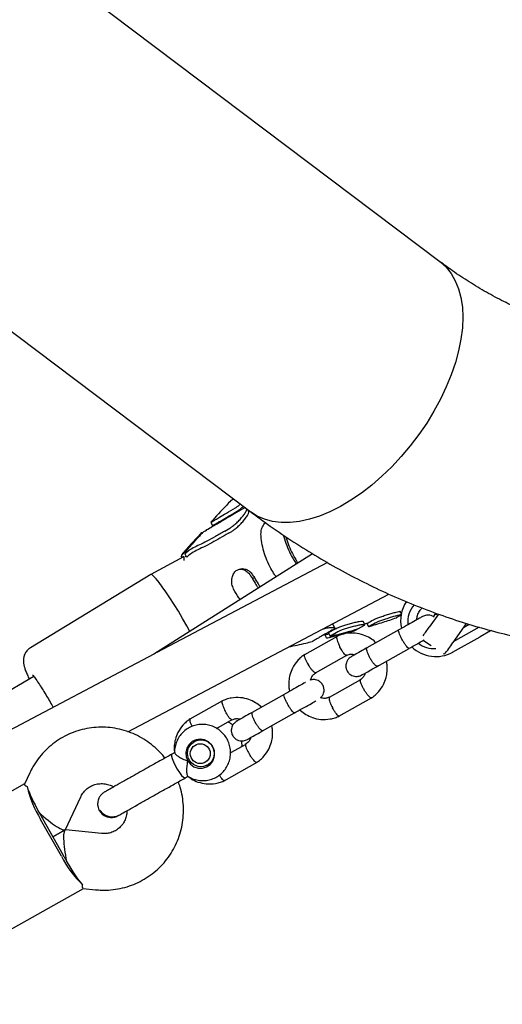
# Model space of a CAD drawing. Units: millimetres. Extents: x 14650 to 27044, y 32394 to 41082.
# Drawn here: x 20392 to 20529, y 35369 to 35648 of the extents above; entities that cross this region are included whole.
import ezdxf

# ---------------------------------------------------------------- set-up
doc = ezdxf.new("R2010")
doc.units = ezdxf.units.MM
doc.header["$LTSCALE"] = 200

msp = doc.modelspace()

# ---------------------------------------------------------------- linework, layer by layer
at = {"color": 7, "linetype": 'Continuous', "lineweight": 25}
for p, q in [((20510.85, 35579.81), (20245.49, 35779.81)), ((20314.8, 35616.25), (20457.35, 35508.82)), ((20456.68, 35509.09), (20456.44, 35509.5)), ((20445.87, 35505.91), (20446.4, 35505)), ((20446.46, 35504.97), (20446.09, 35504.56)), ((20449.89, 35503.47), (20451.29, 35504.28)), ((20450.91, 35502.84), (20451.83, 35503.36)), ((20443.07, 35502.77), (20443.08, 35502.78)), ((20443.19, 35502.56), (20443.07, 35502.77)), ((20438.12, 35496.12), (20428.88, 35491.11)), ((20474.7, 35497.04), (20429.78, 35468.55)), ((20437.5, 35496.41), (20437.51, 35496.43)), ((20437.5, 35496.42), (20437.78, 35495.94)), ((20437.78, 35495.94), (20437.5, 35496.41)), ((20438.51, 35497.03), (20439.05, 35496.08)), ((20438.59, 35497.04), (20438.55, 35497.05)), ((20439.13, 35496.1), (20439.09, 35496.11)), ((20470.29, 35494.87), (20470.52, 35494.39)), ((20479.02, 35494.52), (20430.64, 35469)), ((20469.87, 35494.54), (20470.08, 35494.11)), ((20428.87, 35491.11), (20394.77, 35470.38)), ((20422.41, 35446.57), (20496.41, 35485.6)), ((20498.78, 35478.97), (20498.77, 35478.99)), ((20499.92, 35480.05), (20499.57, 35480.66)), ((20499.73, 35480.38), (20500.1, 35480.51)), ((20510.42, 35479.92), (20507.84, 35476.23)), ((20509.04, 35479.16), (20509.68, 35480.16)), ((20479.31, 35474.68), (20481.41, 35475.86)), ((20481.08, 35476.02), (20480.56, 35476.92)), ((20484.92, 35474.75), (20486.33, 35475.14)), ((20486.72, 35475.24), (20487.45, 35475.61)), ((20487.45, 35475.61), (20487.47, 35475.67)), ((20489.36, 35476.72), (20487.64, 35475.77)), ((20489.61, 35476.96), (20489.09, 35477.85)), ((20489.48, 35476.79), (20489.36, 35476.72)), ((20489.38, 35477.1), (20490.17, 35477.33)), ((20490.12, 35477.25), (20490.63, 35476.36)), ((20499.17, 35475.42), (20490.12, 35470.33)), ((20518.33, 35477.29), (20514.51, 35471.83)), ((20514.72, 35472.13), (20520.6, 35475.44)), ((20517.5, 35476.1), (20519.17, 35477.04)), ((20520.6, 35475.44), (20522.05, 35476.26)), ((20525.16, 35475.13), (20522.25, 35473.5)), ((20525.34, 35475.24), (20525.16, 35475.13)), ((20481.69, 35473.61), (20472.42, 35468.39)), ((20477.92, 35474.01), (20478.5, 35474.15)), ((20478.19, 35474.02), (20478.71, 35473.12)), ((20479.23, 35474.58), (20479.75, 35473.68)), ((20479.83, 35473.78), (20481.93, 35474.96)), ((20506.16, 35472.47), (20508.34, 35471.03)), ((20514.47, 35469.12), (20522.25, 35473.5)), ((20493.07, 35465.1), (20502.11, 35470.19)), ((20429.8, 35468.55), (20162.08, 35327.35)), ((20475.61, 35463.3), (20484.47, 35468.29)), ((20511.84, 35468.73), (20512.05, 35468.59)), ((20395.77, 35462.2), (20324.08, 35420.83)), ((20488.3, 35461.28), (20479.44, 35456.29)), ((20466.69, 35457.14), (20457.64, 35452.05)), ((20482.22, 35450.98), (20491.49, 35456.2)), ((20449.21, 35455.33), (20439.94, 35450.11)), ((20447.56, 35447.52), (20451.99, 35450.01)), ((20460.59, 35446.82), (20469.63, 35451.91)), ((20442.33, 35444.4), (20441.19, 35443.76)), ((20455.82, 35443), (20451.47, 35440.55)), ((20435.69, 35440.69), (20434.84, 35440.21)), ((20444.96, 35437.06), (20446.1, 35437.7)), ((20449.74, 35432.7), (20459.01, 35437.91)), ((20394.57, 35434.9), (20393.09, 35431.75)), ((20438.63, 35433.47), (20439.5, 35433.96)), ((20393.11, 35431.8), (20368.48, 35417.94)), ((20404.73, 35418.89), (20409.05, 35428.11)), ((20416.15, 35429.64), (20415.97, 35429.58)), ((20403.54, 35411.27), (20397.65, 35421.73)), ((20398.16, 35422.02), (20404.05, 35411.56)), ((20401.11, 35416.79), (20404.62, 35418.77)), ((20404.62, 35418.77), (20401.11, 35416.79)), ((20414.91, 35417.71), (20404.79, 35418.8)), ((20385.16, 35388.31), (20409.79, 35402.17)), ((20409.74, 35402.17), (20413.19, 35401.8))]:
    msp.add_line(p, q, dxfattribs=at)
at = {"color": 7, "linetype": 'Continuous', "lineweight": 25, "flags": 128}
for points in [[(20510.85, 35579.81), (20510.98, 35579.71), (20512.63, 35578.21), (20514.05, 35576.44), (20515.22, 35574.41), (20516.15, 35572.14), (20516.82, 35569.64), (20517.22, 35566.94), (20517.36, 35564.06), (20517.23, 35561.02), (20516.83, 35557.84), (20516.17, 35554.56), (20515.25, 35551.19), (20514.08, 35547.77), (20512.67, 35544.32), (20511.03, 35540.86), (20509.17, 35537.44), (20507.11, 35534.07), (20504.87, 35530.79), (20502.45, 35527.61), (20499.89, 35524.57), (20497.21, 35521.69), (20494.41, 35518.99), (20491.54, 35516.49), (20488.6, 35514.22), (20485.63, 35512.19), (20482.65, 35510.42), (20479.67, 35508.92), (20476.74, 35507.7), (20473.86, 35506.79), (20471.06, 35506.17), (20468.37, 35505.86), (20465.81, 35505.86), (20463.39, 35506.17), (20461.14, 35506.79), (20459.08, 35507.7), (20457.35, 35508.82)], [(20510.84, 35579.82), (20510.98, 35579.71), (20512.63, 35578.21), (20514.05, 35576.44), (20515.22, 35574.41), (20516.15, 35572.14), (20516.82, 35569.64), (20517.22, 35566.94), (20517.36, 35564.06), (20517.23, 35561.02), (20516.83, 35557.84), (20516.17, 35554.56), (20515.25, 35551.19), (20514.08, 35547.77), (20512.67, 35544.32)], [(20512.67, 35544.32), (20511.03, 35540.86), (20509.17, 35537.44), (20507.11, 35534.07), (20504.87, 35530.79), (20502.45, 35527.61), (20499.89, 35524.57), (20497.21, 35521.69), (20494.41, 35518.99), (20491.54, 35516.49), (20488.6, 35514.22), (20485.63, 35512.19), (20482.65, 35510.42), (20479.67, 35508.92), (20476.74, 35507.7), (20473.86, 35506.79), (20471.06, 35506.17), (20468.37, 35505.86), (20465.81, 35505.86), (20463.39, 35506.17), (20461.14, 35506.79), (20459.08, 35507.7), (20457.35, 35508.82)], [(20439.99, 35475.03), (20439.12, 35476.58), (20437.92, 35478.67), (20436.7, 35480.72), (20435.48, 35482.68), (20434.31, 35484.52), (20433.19, 35486.19), (20432.16, 35487.67), (20431.23, 35488.91), (20430.43, 35489.9), (20429.77, 35490.61), (20429.27, 35491.02), (20428.93, 35491.13), (20428.87, 35491.11)], [(20458.27, 35490.27), (20458.13, 35490.21), (20457.98, 35490.14), (20457.7, 35490.01)], [(20510.05, 35479.99), (20510.02, 35479.94), (20509.81, 35479.69), (20509.79, 35479.74), (20509.96, 35480.06)], [(20439.38, 35438.33), (20440.13, 35437.36), (20441.14, 35436.65), (20442.3, 35436.26), (20443.51, 35436.24), (20444.67, 35436.58), (20445.68, 35437.25), (20446.44, 35438.19), (20446.88, 35439.33), (20446.98, 35440.55), (20446.71, 35441.75), (20446.11, 35442.82), (20445.22, 35443.68), (20444.13, 35444.23), (20442.92, 35444.43), (20441.72, 35444.28), (20440.63, 35443.76), (20439.73, 35442.95), (20439.12, 35441.9), (20438.85, 35440.71), (20438.94, 35439.48), (20439.38, 35438.33)], [(20441.03, 35443.67), (20441.05, 35443.69), (20441.58, 35444.23)], [(20434.84, 35440.21), (20434.76, 35440.11), (20434.75, 35439.67), (20434.93, 35438.96), (20435.29, 35438.04), (20435.79, 35437), (20436.38, 35435.95), (20437.01, 35434.98), (20437.61, 35434.2)], [(20445.56, 35437.15), (20444.82, 35436.98), (20444.8, 35436.97)], [(20437.61, 35434.2), (20438.12, 35433.67), (20438.5, 35433.46), (20438.63, 35433.47)]]:
    msp.add_lwpolyline(points, dxfattribs=at)
at = {"color": 7, "linetype": 'Continuous', "lineweight": 25}
for centre, radius in [((20443.09, 35440.48), 3.81), ((20442.92, 35440.36), 2.82)]:
    msp.add_circle(centre, radius, dxfattribs=at)
for centre, radius, start, end in [((20509.66, 35477.99), 9.96, 146.5799, 192.1053), ((20509.17, 35477.72), 7.42, 139.0734, 186.0866), ((20446.62, 35518.5), 74.39, 323.0437, 325.3817), ((20509.7, 35477.71), 9.83, 226.0998, 299.0502), ((20509.27, 35477.56), 7.43, 232.4586, 273.4035), ((20498.25, 35481.64), 19, 316.5861, 328.8994), ((20423.78, 35437.86), 30.7, 192.8129, 211.6921), ((20432.71, 35443.75), 40.77, 209.37, 210.7755), ((20433.69, 35442.01), 40.77, 207.9686, 209.3742), ((20430.88, 35425.24), 30.7, 207.052, 225.9312), ((20439.58, 35431.55), 40.77, 209.37, 210.7755), ((20440.56, 35429.81), 40.77, 207.9686, 209.3742)]:
    msp.add_arc(centre, radius, start, end, dxfattribs=at)
for centre, major_axis, ratio, start_param, end_param in [((20398.54, 35424.52), (-4.79, 8.51), 0.159661, 0.611931, 1.570796), ((20398.54, 35424.52), (6.15, -5.71), 0.177343, 4.655643, 6.339931), ((20406.39, 35410.58), (-1.69, 8.22), 0.177343, 6.226439, 7.910728), ((20406.39, 35410.58), (-4.79, 8.51), 0.159661, 1.570796, 2.529661)]:
    msp.add_ellipse(centre, major_axis=major_axis, ratio=ratio, start_param=start_param, end_param=end_param, dxfattribs=at)
for points, knots in [([(20633.54, 35579.81), (20632.8, 35579.26), (20630.52, 35577.57), (20626.64, 35574.92), (20621.89, 35571.98), (20617.06, 35569.3), (20612.15, 35566.9), (20607.18, 35564.77), (20602.15, 35562.91), (20597.05, 35561.34), (20591.89, 35560.05), (20586.68, 35559.06), (20581.42, 35558.37), (20576.12, 35557.98), (20570.79, 35557.91), (20565.45, 35558.15), (20560.12, 35558.7), (20554.8, 35559.57), (20549.53, 35560.75), (20544.3, 35562.24), (20539.13, 35564.02), (20534.02, 35566.09), (20528.99, 35568.45), (20524.04, 35571.09), (20519.18, 35574), (20514.78, 35576.91), (20512.03, 35578.94), (20510.85, 35579.81)], [0, 0, 0, 0, 0.0187295, 0.05798, 0.0973925, 0.1370977, 0.1771311, 0.2175268, 0.2583142, 0.2995143, 0.341135, 0.3831661, 0.4255738, 0.4682974, 0.5112492, 0.5543186, 0.59735, 0.640213, 0.6828047, 0.7250479, 0.7668942, 0.8083221, 0.8493322, 0.8899411, 0.9301765, 0.9700721, 1, 1, 1, 1]), ([(20451.61, 35512.08), (20451.18, 35511.63), (20449.24, 35509.62), (20447.36, 35507.55), (20445.9, 35505.93)], [0, 0, 0, 0, 0.220247, 1, 1, 1, 1]), ([(20452.41, 35512.54), (20452.03, 35512.32), (20451.56, 35512.04), (20451.6, 35512.07), (20451.6, 35512.08)], [0, 0, 0, 0, 0.793023, 1, 1, 1, 1]), ([(20455.17, 35509.84), (20454.27, 35509.31), (20452.49, 35508.26), (20450.14, 35506.9), (20448.07, 35505.69), (20446.35, 35504.69), (20444.96, 35503.87), (20444.34, 35503.51), (20444.02, 35503.33)], [0, 0, 0, 0, 0.164493, 0.328986, 0.498257, 0.667528, 0.833177, 1, 1, 1, 1]), ([(20445.9, 35505.93), (20445.91, 35505.93), (20445.95, 35505.95), (20446.41, 35506.22), (20447.2, 35506.68), (20448.47, 35507.43), (20450.27, 35508.49), (20452.01, 35509.51), (20452.89, 35510.03)], [0, 0, 0, 0, 0.126726, 0.27974, 0.437201, 0.594661, 0.796099, 1, 1, 1, 1]), ([(20446.42, 35505.01), (20446.43, 35505.02), (20446.47, 35505.04), (20446.93, 35505.31), (20447.73, 35505.77), (20448.99, 35506.52), (20450.8, 35507.58), (20452.54, 35508.6), (20453.42, 35509.12)], [0, 0, 0, 0, 0.134651, 0.286278, 0.44231, 0.598343, 0.797951, 1, 1, 1, 1]), ([(20451.29, 35504.28), (20451.55, 35504.45), (20452.07, 35504.78), (20453.02, 35505.58), (20453.98, 35506.52), (20454.89, 35507.55), (20455.63, 35508.55), (20456.09, 35509.34), (20456.12, 35509.62), (20456.13, 35509.73)], [0, 0, 0, 0, 0.139708, 0.279299, 0.42218, 0.572801, 0.731719, 0.896012, 1, 1, 1, 1]), ([(20451.83, 35503.36), (20452.09, 35503.53), (20452.61, 35503.86), (20453.55, 35504.66), (20454.52, 35505.6), (20455.42, 35506.63), (20456.18, 35507.64), (20456.63, 35508.48), (20456.79, 35508.98), (20456.67, 35509.05), (20456.64, 35509.06)], [0, 0, 0, 0, 0.127335, 0.254566, 0.384758, 0.522021, 0.666906, 0.816735, 0.965822, 1, 1, 1, 1]), ([(20452.89, 35510.03), (20453.11, 35510.17), (20453.5, 35510.43), (20454.05, 35510.9), (20454.3, 35511.11)], [0, 0, 0, 0, 0.545774, 1, 1, 1, 1]), ([(20453.42, 35509.12), (20453.63, 35509.26), (20454.07, 35509.55), (20454.72, 35510.08), (20455.08, 35510.42), (20455.14, 35510.48)], [0, 0, 0, 0, 0.458179, 0.916043, 1, 1, 1, 1]), ([(20455.7, 35510.05), (20455.6, 35510.03), (20455.46, 35510), (20455.24, 35509.88), (20455.17, 35509.84)], [0, 0, 0, 0, 0.689241, 1, 1, 1, 1]), ([(20457.35, 35508.82), (20458.6, 35507.89), (20462.02, 35505.34), (20467.73, 35501.41), (20474.49, 35497.1), (20481.36, 35493.09), (20488.34, 35489.38), (20495.41, 35485.97), (20502.57, 35482.87), (20509.81, 35480.08), (20517.11, 35477.59), (20524.47, 35475.42), (20531.88, 35473.57), (20539.34, 35472.02), (20546.82, 35470.8), (20554.33, 35469.89), (20561.85, 35469.3), (20569.39, 35469.02), (20576.92, 35469.06), (20584.44, 35469.42), (20591.95, 35470.09), (20599.43, 35471.07), (20606.88, 35472.37), (20614.28, 35473.98), (20621.64, 35475.9), (20628.94, 35478.13), (20636.18, 35480.67), (20643.35, 35483.51), (20650.43, 35486.65), (20657.43, 35490.09), (20664.33, 35493.83), (20671.13, 35497.86), (20677.81, 35502.18), (20683.1, 35505.87), (20686.15, 35508.15), (20687.04, 35508.82)], [0, 0, 0, 0, 0.018435, 0.050317, 0.082139, 0.113872, 0.145516, 0.17707, 0.208536, 0.239915, 0.271211, 0.302428, 0.333573, 0.364653, 0.395675, 0.426649, 0.457584, 0.488491, 0.519379, 0.55026, 0.581141, 0.612033, 0.642946, 0.673891, 0.704878, 0.735916, 0.767012, 0.798174, 0.829408, 0.860719, 0.892112, 0.923588, 0.955149, 0.986795, 1, 1, 1, 1]), ([(20460.11, 35502.61), (20460.15, 35503.05), (20460.21, 35503.94), (20460.74, 35505.09), (20461.23, 35505.67), (20461.38, 35505.86)], [0, 0, 0, 0, 0.40512, 0.811278, 1, 1, 1, 1]), ([(20449.89, 35503.47), (20448.97, 35502.95), (20447.14, 35501.89), (20444.78, 35500.55), (20442.66, 35499.5), (20440.85, 35498.69), (20439.47, 35497.78), (20438.88, 35497.29), (20438.59, 35497.04)], [0, 0, 0, 0, 0.16744, 0.33592, 0.499386, 0.663819, 0.83132, 1, 1, 1, 1]), ([(20444.02, 35503.33), (20443.93, 35503.25), (20443.73, 35503.1), (20443.2, 35502.58), (20442.81, 35502.17), (20442.67, 35502.01)], [0, 0, 0, 0, 0.385705, 0.771099, 1, 1, 1, 1]), ([(20443.23, 35502.88), (20443.37, 35502.96), (20443.66, 35503.14), (20444.61, 35503.69), (20445.42, 35504.17), (20446.03, 35504.52), (20446.09, 35504.56)], [0, 0, 0, 0, 0.314787, 0.638719, 0.962651, 1, 1, 1, 1]), ([(20442.19, 35501.74), (20441.93, 35501.43), (20441.41, 35500.83), (20440.43, 35499.74), (20439.44, 35498.63), (20438.55, 35497.61), (20437.9, 35496.83), (20437.56, 35496.45), (20437.52, 35496.42), (20437.5, 35496.41)], [0, 0, 0, 0, 0.1520445, 0.303942, 0.4591709, 0.6152034, 0.7683324, 0.9130225, 1, 1, 1, 1]), ([(20443.28, 35503), (20442.68, 35502.36), (20441.49, 35501.07), (20439.83, 35499.24), (20438.57, 35497.83), (20437.86, 35497), (20437.6, 35496.7)], [0, 0, 0, 0, 0.280903, 0.558764, 0.838644, 1, 1, 1, 1]), ([(20438.52, 35497.06), (20438.57, 35497.15), (20438.68, 35497.35), (20439.16, 35498.02), (20439.87, 35498.91), (20440.8, 35499.97), (20441.79, 35501.07), (20442.39, 35501.71), (20442.67, 35502.01)], [0, 0, 0, 0, 0.152716, 0.309839, 0.477998, 0.654603, 0.834414, 1, 1, 1, 1]), ([(20450.91, 35502.84), (20449.29, 35501.89), (20446.68, 35500.37), (20443.78, 35498.88), (20441.68, 35497.94), (20440.11, 35496.94), (20439.45, 35496.38), (20439.13, 35496.1)], [0, 0, 0, 0, 0.291408, 0.465925, 0.640455, 0.820184, 1, 1, 1, 1]), ([(20442.19, 35501.74), (20442.39, 35501.97), (20442.79, 35502.44), (20443.04, 35502.74), (20443.06, 35502.77), (20443.07, 35502.77)], [0, 0, 0, 0, 0.4020506, 0.8047917, 1, 1, 1, 1]), ([(20463.96, 35491.12), (20463.61, 35491.69), (20462.82, 35493.01), (20461.78, 35495.22), (20460.9, 35497.68), (20460.29, 35500.2), (20460.17, 35501.8), (20460.11, 35502.61)], [0, 0, 0, 0, 0.155401, 0.357794, 0.566056, 0.779569, 1, 1, 1, 1]), ([(20466.49, 35502.32), (20466.52, 35502.16), (20466.73, 35501.2), (20467.39, 35499.38), (20468.46, 35496.9), (20469.39, 35495.33), (20469.87, 35494.54)], [0, 0, 0, 0, 0.062684, 0.373532, 0.682086, 1, 1, 1, 1]), ([(20467.21, 35501.82), (20467.23, 35501.74), (20467.41, 35500.91), (20468.02, 35499.29), (20469.01, 35497.02), (20469.86, 35495.6), (20470.29, 35494.87)], [0, 0, 0, 0, 0.035403, 0.361614, 0.676311, 1, 1, 1, 1]), ([(20438.34, 35495.08), (20438.36, 35495.26), (20438.43, 35495.74), (20438.37, 35496.16), (20438.2, 35496.13), (20438.11, 35496.12)], [0, 0, 0, 0, 0.223295, 0.612557, 1, 1, 1, 1]), ([(20438.86, 35496.41), (20438.86, 35496.41), (20438.76, 35496.28), (20438.7, 35496.21), (20438.64, 35496.14)], [0, 0, 0, 0, 0.000056, 1, 1, 1, 1]), ([(20452.38, 35486.99), (20452.19, 35487.47), (20451.8, 35488.41), (20451.8, 35489.9), (20452.2, 35491.19), (20452.89, 35492.14), (20453.78, 35492.66), (20454.74, 35492.72), (20455.73, 35492.35), (20456.79, 35491.47), (20457.37, 35490.54), (20457.7, 35490.01)], [0, 0, 0, 0, 0.116105, 0.2311382, 0.338874, 0.4459139, 0.5469311, 0.647087, 0.7492433, 0.8586907, 1, 1, 1, 1]), ([(20455.04, 35492.71), (20454.92, 35492.71), (20454.66, 35492.69), (20454.41, 35492.68), (20454.29, 35492.67)], [0, 0, 0, 0, 0.49999, 1, 1, 1, 1]), ([(20455.04, 35492.66), (20455.14, 35492.68), (20455.57, 35492.76), (20456.31, 35492.46), (20457.19, 35491.85), (20457.79, 35491.02), (20458.14, 35490.48), (20458.27, 35490.27)], [0, 0, 0, 0, 0.086138, 0.36427, 0.605841, 0.847738, 1, 1, 1, 1]), ([(20457.7, 35490.01), (20458.02, 35489.43), (20458.51, 35488.55), (20459.09, 35487.66), (20459.31, 35487.35), (20459.34, 35487.3)], [0, 0, 0, 0, 0.631413, 0.946629, 1, 1, 1, 1]), ([(20458.27, 35490.27), (20458.59, 35489.68), (20459.09, 35488.77), (20459.69, 35487.94), (20459.89, 35487.65)], [0, 0, 0, 0, 0.655312, 1, 1, 1, 1]), ([(20464.48, 35490.56), (20464.38, 35490.65), (20464.19, 35490.82), (20464.03, 35491.02), (20463.96, 35491.12)], [0, 0, 0, 0, 0.518223, 1, 1, 1, 1]), ([(20454.21, 35484.05), (20454.08, 35484.21), (20453.38, 35485.11), (20452.83, 35486.15), (20452.38, 35486.99)], [0, 0, 0, 0, 0.185058, 1, 1, 1, 1]), ([(20504.33, 35478.33), (20504.34, 35478.54), (20504.36, 35479.17), (20504.73, 35480.18), (20505.21, 35481.08), (20505.64, 35481.48), (20505.77, 35481.6)], [0, 0, 0, 0, 0.1656754, 0.5124398, 0.8606742, 1, 1, 1, 1]), ([(20481.41, 35475.86), (20481.6, 35475.95), (20481.99, 35476.15), (20483.01, 35476.52), (20484.22, 35476.92), (20485.57, 35477.3), (20486.89, 35477.63), (20488.04, 35477.85), (20488.79, 35477.93), (20489.14, 35477.92), (20489.09, 35477.85), (20489.09, 35477.85)], [0, 0, 0, 0, 0.118259, 0.236456, 0.356413, 0.480297, 0.608208, 0.738471, 0.868011, 0.993823, 1, 1, 1, 1]), ([(20490.14, 35477.26), (20490.19, 35477.3), (20490.31, 35477.38), (20491.4, 35477.97), (20492.01, 35478.3)], [0, 0, 0, 0, 0.444642, 1, 1, 1, 1]), ([(20490.69, 35476.38), (20492.05, 35476.79), (20494.69, 35477.58), (20497.31, 35478.45), (20498.58, 35478.88)], [0, 0, 0, 0, 0.515261, 1, 1, 1, 1]), ([(20492.01, 35478.3), (20492.19, 35478.39), (20492.55, 35478.56), (20493.53, 35478.95), (20494.73, 35479.38), (20496.05, 35479.81), (20497.35, 35480.2), (20498.48, 35480.5), (20499.24, 35480.66), (20499.59, 35480.71), (20499.55, 35480.65), (20499.54, 35480.65)], [0, 0, 0, 0, 0.11817, 0.236294, 0.355712, 0.477834, 0.602556, 0.728582, 0.853842, 0.976529, 1, 1, 1, 1]), ([(20492.52, 35477.41), (20492.7, 35477.5), (20493.06, 35477.67), (20494.05, 35478.06), (20495.24, 35478.49), (20496.56, 35478.92), (20497.86, 35479.32), (20498.99, 35479.62), (20499.75, 35479.78), (20500.1, 35479.82), (20500.06, 35479.77), (20500.05, 35479.76)], [0, 0, 0, 0, 0.118202, 0.236359, 0.355802, 0.477927, 0.602628, 0.728615, 0.853836, 0.976507, 1, 1, 1, 1]), ([(20499.87, 35479.6), (20499.51, 35479.41), (20498.78, 35479.03), (20498.36, 35478.8), (20498.49, 35478.85), (20498.51, 35478.86)], [0, 0, 0, 0, 0.449631, 0.9123, 1, 1, 1, 1]), ([(20505.92, 35479.22), (20505.69, 35479.1), (20505.24, 35478.84), (20503.55, 35477.89), (20501.4, 35476.68), (20499.83, 35475.79), (20499.04, 35475.35)], [0, 0, 0, 0, 0.24999, 0.499981, 0.749971, 1, 1, 1, 1]), ([(20509.27, 35479.08), (20509.11, 35479.18), (20508.73, 35479.43), (20507.97, 35479.64), (20506.96, 35479.67), (20506.28, 35479.38), (20505.92, 35479.22)], [0, 0, 0, 0, 0.163328, 0.395163, 0.676468, 1, 1, 1, 1]), ([(20480.67, 35475.56), (20479.56, 35474.93), (20477.88, 35473.98), (20476.35, 35473.11), (20475.19, 35472.45), (20474.61, 35472.12), (20474.64, 35472.14), (20474.65, 35472.14)], [0, 0, 0, 0, 0.307971, 0.466567, 0.625162, 0.933133, 1, 1, 1, 1]), ([(20477.78, 35475.77), (20477.81, 35475.78), (20478.3, 35475.9), (20479.2, 35476.05), (20480.28, 35476.18), (20480.97, 35476.14), (20481.18, 35475.96), (20480.97, 35475.74), (20480.73, 35475.59), (20480.67, 35475.56)], [0, 0, 0, 0, 0.012289, 0.201044, 0.394711, 0.587521, 0.773433, 0.949938, 1, 1, 1, 1]), ([(20478.74, 35473.14), (20478.76, 35473.14), (20478.8, 35473.14), (20479.38, 35473.29), (20480.3, 35473.53), (20481.51, 35473.84), (20482.88, 35474.21), (20484.26, 35474.57), (20485.46, 35474.89), (20486.32, 35475.12), (20486.66, 35475.22), (20486.71, 35475.24), (20486.72, 35475.24)], [0, 0, 0, 0, 0.088007, 0.192531, 0.298479, 0.407677, 0.52028, 0.635047, 0.749566, 0.861276, 0.968905, 1, 1, 1, 1]), ([(20487.64, 35475.77), (20487.5, 35475.71), (20487.23, 35475.58), (20486.34, 35475.29), (20485.2, 35474.94), (20483.87, 35474.57), (20482.49, 35474.21), (20481.25, 35473.91), (20480.27, 35473.71), (20479.98, 35473.68), (20479.83, 35473.67)], [0, 0, 0, 0, 0.118887, 0.2377, 0.358577, 0.483746, 0.612867, 0.743842, 0.873686, 1, 1, 1, 1]), ([(20480.16, 35477.03), (20480.24, 35477.03), (20480.48, 35477.02), (20480.5, 35476.95), (20480.51, 35476.9)], [0, 0, 0, 0, 0.3254974, 1, 1, 1, 1]), ([(20481.93, 35474.96), (20482.12, 35475.05), (20482.51, 35475.24), (20483.53, 35475.62), (20484.74, 35476.02), (20486.09, 35476.4), (20487.41, 35476.73), (20488.56, 35476.95), (20489.31, 35477.03), (20489.66, 35477.02), (20489.6, 35476.96), (20489.6, 35476.95)], [0, 0, 0, 0, 0.118297, 0.236531, 0.35652, 0.480416, 0.608309, 0.738529, 0.86802, 0.993806, 1, 1, 1, 1]), ([(20490.65, 35476.37), (20490.7, 35476.41), (20490.83, 35476.49), (20491.92, 35477.08), (20492.52, 35477.41)], [0, 0, 0, 0, 0.444634, 1, 1, 1, 1]), ([(20502.11, 35470.19), (20502.11, 35470.19), (20502.11, 35470.19), (20502.1, 35470.19), (20502.06, 35470.18), (20501.95, 35470.21), (20501.69, 35470.43), (20501.25, 35470.96), (20500.74, 35471.7), (20500.31, 35472.42), (20499.9, 35473.16), (20499.55, 35473.89), (20499.24, 35474.64), (20499.09, 35475.18), (20499.11, 35475.38), (20499.16, 35475.42), (20499.17, 35475.42), (20499.17, 35475.42)], [0, 0, 0, 0, 0.004287, 0.007532, 0.020515, 0.072606, 0.17788, 0.285229, 0.392559, 0.499869, 0.552939, 0.660235, 0.767535, 0.874875, 0.982214, 0.995713, 1, 1, 1, 1]), ([(20478.51, 35474.1), (20478.62, 35474.13), (20478.79, 35474.17), (20479.15, 35474.26), (20479.29, 35474.3)], [0, 0, 0, 0, 0.6245406, 1, 1, 1, 1]), ([(20479.28, 35474.61), (20479.26, 35474.61), (20479.22, 35474.62), (20479.29, 35474.66), (20479.31, 35474.68)], [0, 0, 0, 0, 0.602176, 1, 1, 1, 1]), ([(20479.8, 35473.71), (20479.78, 35473.71), (20479.74, 35473.72), (20479.81, 35473.76), (20479.83, 35473.78)], [0, 0, 0, 0, 0.602071, 1, 1, 1, 1]), ([(20492.72, 35471.8), (20492.66, 35471.86), (20492.18, 35472.37), (20491.01, 35473.17), (20489.1, 35474.1), (20486.75, 35474.62), (20484.57, 35474.53), (20482.8, 35474.09), (20481.95, 35473.72), (20481.54, 35473.53)], [0, 0, 0, 0, 0.021455, 0.173497, 0.348438, 0.546303, 0.767077, 0.886349, 1, 1, 1, 1]), ([(20481.65, 35473.58), (20481.62, 35473.56), (20481.57, 35473.53), (20481.53, 35473.35), (20481.57, 35472.94), (20481.79, 35472.22), (20482.11, 35471.42), (20482.37, 35470.87), (20482.5, 35470.64), (20482.5, 35470.63)], [0, 0, 0, 0, 0.088297, 0.193388, 0.405858, 0.618353, 0.830926, 0.99151, 1, 1, 1, 1]), ([(20501.99, 35470.12), (20502.78, 35470.57), (20504.35, 35471.45), (20505.71, 35472.22), (20506.38, 35472.6)], [0, 0, 0, 0, 0.5044254, 1, 1, 1, 1]), ([(20394.75, 35470.36), (20394.46, 35470.15), (20393.84, 35469.71), (20393.22, 35468.79), (20392.86, 35467.81), (20392.74, 35466.9), (20392.79, 35466.02), (20392.96, 35465.25), (20393.23, 35464.35), (20393.62, 35463.32), (20394.05, 35462.31), (20394.36, 35461.65), (20394.46, 35461.44)], [0, 0, 0, 0, 0.083467, 0.173028, 0.254284, 0.332748, 0.413849, 0.526838, 0.639576, 0.795098, 0.93316, 1, 1, 1, 1]), ([(20467.98, 35470.61), (20469.61, 35470.96), (20471.84, 35471.45), (20474.06, 35471.99), (20474.65, 35472.14)], [0, 0, 0, 0, 0.732389, 1, 1, 1, 1]), ([(20484.36, 35468.25), (20484.35, 35468.24), (20484.3, 35468.22), (20484.14, 35468.28), (20483.84, 35468.54), (20483.38, 35469.13), (20482.92, 35469.85), (20482.63, 35470.38), (20482.51, 35470.61), (20482.5, 35470.63)], [0, 0, 0, 0, 0.062143, 0.170233, 0.388768, 0.607352, 0.826043, 0.991266, 1, 1, 1, 1]), ([(20490.47, 35470.53), (20489.72, 35470.11), (20488.24, 35469.27), (20486.62, 35468.36), (20485.75, 35467.87), (20485.81, 35467.9), (20485.83, 35467.91)], [0, 0, 0, 0, 0.284142, 0.568121, 0.8521, 1, 1, 1, 1]), ([(20493.14, 35465.14), (20493.13, 35465.14), (20493.06, 35465.1), (20492.86, 35465.14), (20492.43, 35465.48), (20491.92, 35466.08), (20491.46, 35466.74), (20491.12, 35467.31), (20490.88, 35467.75), (20490.59, 35468.33), (20490.29, 35469.04), (20490.08, 35469.75), (20490.06, 35470.2), (20490.14, 35470.34), (20490.19, 35470.37), (20490.19, 35470.37)], [0, 0, 0, 0, 0.004286, 0.111621, 0.218955, 0.326276, 0.433577, 0.48664, 0.539698, 0.592756, 0.700028, 0.807313, 0.914638, 0.995714, 1, 1, 1, 1]), ([(20472.57, 35468.49), (20472.18, 35468.22), (20471.42, 35467.69), (20470.18, 35466.44), (20469.05, 35464.79), (20468.3, 35462.81), (20468, 35461.1), (20468, 35459.68), (20468.06, 35458.68), (20468.22, 35458.16), (20468.27, 35458.03)], [0, 0, 0, 0, 0.117668, 0.232517, 0.438123, 0.612281, 0.754971, 0.866272, 0.965486, 1, 1, 1, 1]), ([(20472.48, 35468.41), (20472.46, 35468.4), (20472.41, 35468.37), (20472.38, 35468.19), (20472.44, 35467.8), (20472.7, 35467.1), (20473.08, 35466.34), (20473.38, 35465.81), (20473.52, 35465.59), (20473.53, 35465.57)], [0, 0, 0, 0, 0.079658, 0.185744, 0.400228, 0.614736, 0.829324, 0.991429, 1, 1, 1, 1]), ([(20485.82, 35467.91), (20485.52, 35467.7), (20484.96, 35467.31), (20484.46, 35466.54), (20484.24, 35465.86), (20484.18, 35465.32), (20484.21, 35464.7), (20484.39, 35464.07), (20484.71, 35463.53), (20485.02, 35463.15), (20485.38, 35462.82), (20485.93, 35462.49), (20486.71, 35462.26), (20487.72, 35462.23), (20488.4, 35462.52), (20488.76, 35462.68)], [0, 0, 0, 0, 0.112381, 0.208302, 0.285559, 0.344553, 0.387266, 0.477264, 0.535062, 0.573698, 0.625384, 0.692803, 0.777924, 0.88121, 1, 1, 1, 1]), ([(20484.38, 35468.2), (20484.62, 35468.3), (20485.17, 35468.53), (20485.98, 35468.62), (20486.49, 35468.46), (20486.68, 35468.4)], [0, 0, 0, 0, 0.331905, 0.752723, 1, 1, 1, 1]), ([(20475.6, 35463.31), (20475.58, 35463.3), (20475.53, 35463.27), (20475.35, 35463.33), (20475.03, 35463.58), (20474.52, 35464.14), (20474.01, 35464.83), (20473.68, 35465.34), (20473.54, 35465.56), (20473.53, 35465.57)], [0, 0, 0, 0, 0.07967, 0.18574, 0.400191, 0.61469, 0.829294, 0.99143, 1, 1, 1, 1]), ([(20488.77, 35462.69), (20488.75, 35462.67), (20488.69, 35462.64), (20489.57, 35463.13), (20491.18, 35464.04), (20492.67, 35464.88), (20493.41, 35465.3)], [0, 0, 0, 0, 0.1479, 0.431879, 0.715858, 1, 1, 1, 1]), ([(20491.34, 35456.1), (20491.73, 35456.37), (20492.49, 35456.9), (20493.73, 35458.14), (20494.86, 35459.8), (20495.6, 35461.78), (20495.91, 35463.49), (20495.91, 35464.91), (20495.86, 35465.89), (20495.69, 35466.4), (20495.65, 35466.52)], [0, 0, 0, 0, 0.118019, 0.233211, 0.43943, 0.614108, 0.757224, 0.868857, 0.968368, 1, 1, 1, 1]), ([(20395.37, 35462.73), (20395.61, 35462.43), (20396.11, 35461.77), (20397.04, 35460.41), (20398.06, 35458.83), (20399.1, 35457.15), (20400.09, 35455.46), (20400.8, 35454.22), (20401.15, 35453.58), (20401.2, 35453.47)], [0, 0, 0, 0, 0.15354, 0.327613, 0.498069, 0.661722, 0.816125, 0.970529, 1, 1, 1, 1]), ([(20474.17, 35461.19), (20474.21, 35461.37), (20474.35, 35461.88), (20474.85, 35462.68), (20475.43, 35463.15), (20475.74, 35463.39)], [0, 0, 0, 0, 0.190146, 0.565541, 1, 1, 1, 1]), ([(20477.04, 35456.24), (20477.1, 35456.29), (20477.42, 35456.53), (20477.73, 35457.09), (20477.97, 35457.76), (20478.02, 35458.31), (20477.99, 35458.92), (20477.81, 35459.55), (20477.5, 35460.09), (20477.19, 35460.47), (20476.82, 35460.8), (20476.27, 35461.13), (20475.5, 35461.36), (20474.74, 35461.42), (20474.29, 35461.24), (20474.17, 35461.19)], [0, 0, 0, 0, 0.030877, 0.145776, 0.238306, 0.308947, 0.360079, 0.467799, 0.537009, 0.583278, 0.645176, 0.725913, 0.827852, 0.951543, 1, 1, 1, 1]), ([(20489.68, 35463.2), (20489.66, 35463.09), (20489.54, 35462.65), (20489.06, 35461.91), (20488.48, 35461.44), (20488.17, 35461.19)], [0, 0, 0, 0, 0.128189, 0.532304, 1, 1, 1, 1]), ([(20488.3, 35461.27), (20488.27, 35461.25), (20488.21, 35461.18), (20488.22, 35460.86), (20488.42, 35460.25), (20488.78, 35459.45), (20489.12, 35458.83), (20489.33, 35458.5), (20489.36, 35458.45), (20489.36, 35458.44)], [0, 0, 0, 0, 0.095622, 0.312649, 0.529694, 0.7468, 0.963978, 0.991327, 1, 1, 1, 1]), ([(20472.73, 35460.54), (20472.69, 35460.52), (20472.38, 35460.34), (20471.04, 35459.59), (20468.93, 35458.4), (20467.35, 35457.52), (20466.56, 35457.07)], [0, 0, 0, 0, 0.052733, 0.368472, 0.684212, 1, 1, 1, 1]), ([(20491.44, 35456.18), (20491.44, 35456.17), (20491.43, 35456.13), (20491.29, 35456.16), (20491.02, 35456.29), (20490.55, 35456.77), (20490, 35457.45), (20489.6, 35458.05), (20489.4, 35458.38), (20489.37, 35458.43), (20489.36, 35458.44)], [0, 0, 0, 0, 0.009361, 0.11448, 0.327007, 0.539544, 0.752157, 0.96477, 0.991508, 1, 1, 1, 1]), ([(20460.14, 35453.62), (20460.12, 35453.65), (20459.67, 35454.12), (20458.53, 35454.89), (20456.62, 35455.82), (20454.27, 35456.34), (20452.09, 35456.25), (20450.32, 35455.81), (20449.47, 35455.44), (20449.06, 35455.25)], [0, 0, 0, 0, 0.00953, 0.163425, 0.340498, 0.540774, 0.764238, 0.884964, 1, 1, 1, 1]), ([(20469.63, 35451.91), (20469.63, 35451.91), (20469.63, 35451.91), (20469.62, 35451.91), (20469.58, 35451.9), (20469.47, 35451.93), (20469.21, 35452.15), (20468.77, 35452.68), (20468.26, 35453.42), (20467.83, 35454.14), (20467.42, 35454.88), (20467.07, 35455.61), (20466.76, 35456.35), (20466.61, 35456.9), (20466.63, 35457.09), (20466.68, 35457.14), (20466.69, 35457.14), (20466.69, 35457.14)], [0, 0, 0, 0, 0.004287, 0.007532, 0.020515, 0.072606, 0.17788, 0.285229, 0.392559, 0.499869, 0.552939, 0.660235, 0.767535, 0.874875, 0.982214, 0.995713, 1, 1, 1, 1]), ([(20479.53, 35456.39), (20479.29, 35456.28), (20478.74, 35456.05), (20477.86, 35455.97), (20477.29, 35456.16), (20477.04, 35456.24)], [0, 0, 0, 0, 0.306346, 0.695322, 1, 1, 1, 1]), ([(20479.53, 35456.34), (20479.51, 35456.32), (20479.46, 35456.29), (20479.42, 35456.11), (20479.46, 35455.7), (20479.67, 35454.98), (20480, 35454.18), (20480.26, 35453.64), (20480.38, 35453.4), (20480.39, 35453.39)], [0, 0, 0, 0, 0.07967, 0.18574, 0.400191, 0.61469, 0.829294, 0.99143, 1, 1, 1, 1]), ([(20449.17, 35455.3), (20449.14, 35455.28), (20449.09, 35455.25), (20449.05, 35455.07), (20449.09, 35454.66), (20449.31, 35453.94), (20449.63, 35453.14), (20449.89, 35452.59), (20450.02, 35452.36), (20450.02, 35452.34)], [0, 0, 0, 0, 0.088297, 0.193388, 0.405858, 0.618353, 0.830926, 0.99151, 1, 1, 1, 1]), ([(20469.51, 35451.84), (20470.29, 35452.29), (20471.87, 35453.17), (20473.98, 35454.36), (20475.32, 35455.12), (20475.63, 35455.29), (20475.68, 35455.32)], [0, 0, 0, 0, 0.315788, 0.631528, 0.947268, 1, 1, 1, 1]), ([(20482.27, 35451.01), (20482.25, 35451), (20482.2, 35450.98), (20482.03, 35451.04), (20481.73, 35451.3), (20481.27, 35451.89), (20480.81, 35452.61), (20480.52, 35453.14), (20480.39, 35453.37), (20480.39, 35453.39)], [0, 0, 0, 0, 0.079658, 0.185744, 0.400228, 0.614736, 0.829324, 0.991429, 1, 1, 1, 1]), ([(20440.09, 35450.21), (20439.7, 35449.94), (20438.94, 35449.4), (20437.7, 35448.16), (20436.57, 35446.5), (20435.82, 35444.53), (20435.54, 35442.82), (20435.49, 35441.59), (20435.58, 35440.95), (20435.6, 35440.75)], [0, 0, 0, 0, 0.128475, 0.253873, 0.478363, 0.668518, 0.824313, 0.945837, 1, 1, 1, 1]), ([(20440, 35450.13), (20439.98, 35450.12), (20439.93, 35450.09), (20439.9, 35449.91), (20439.96, 35449.52), (20440.21, 35448.86), (20440.48, 35448.33), (20440.6, 35448.08)], [0, 0, 0, 0, 0.099266, 0.231467, 0.498747, 0.766057, 1, 1, 1, 1]), ([(20451.88, 35449.96), (20451.87, 35449.96), (20451.82, 35449.94), (20451.66, 35450), (20451.36, 35450.26), (20450.9, 35450.84), (20450.44, 35451.57), (20450.15, 35452.1), (20450.03, 35452.33), (20450.02, 35452.34)], [0, 0, 0, 0, 0.062143, 0.170233, 0.388768, 0.607352, 0.826043, 0.991266, 1, 1, 1, 1]), ([(20451.9, 35449.92), (20452.14, 35450.02), (20452.69, 35450.25), (20453.5, 35450.34), (20454.01, 35450.17), (20454.2, 35450.12)], [0, 0, 0, 0, 0.331905, 0.752723, 1, 1, 1, 1]), ([(20457.99, 35452.25), (20457.24, 35451.83), (20455.76, 35450.99), (20454.14, 35450.08), (20453.27, 35449.59), (20453.33, 35449.62), (20453.35, 35449.63)], [0, 0, 0, 0, 0.284142, 0.568121, 0.8521, 1, 1, 1, 1]), ([(20460.66, 35446.86), (20460.65, 35446.86), (20460.58, 35446.82), (20460.38, 35446.86), (20459.95, 35447.2), (20459.44, 35447.8), (20458.98, 35448.46), (20458.64, 35449.03), (20458.4, 35449.47), (20458.11, 35450.05), (20457.81, 35450.76), (20457.6, 35451.47), (20457.58, 35451.92), (20457.66, 35452.06), (20457.71, 35452.09), (20457.71, 35452.09)], [0, 0, 0, 0, 0.004286, 0.111621, 0.218955, 0.326276, 0.433577, 0.48664, 0.539698, 0.592756, 0.700028, 0.807313, 0.914638, 0.995714, 1, 1, 1, 1]), ([(20471.19, 35452.79), (20471.25, 35452.73), (20471.73, 35452.22), (20472.9, 35451.41), (20474.81, 35450.48), (20477.16, 35449.97), (20479.34, 35450.06), (20481.11, 35450.49), (20481.96, 35450.87), (20482.37, 35451.05)], [0, 0, 0, 0, 0.0214541, 0.1734965, 0.3484377, 0.5463022, 0.7670765, 0.8863485, 1, 1, 1, 1]), ([(20432.89, 35439.11), (20432.61, 35439.47), (20431.79, 35440.55), (20430.15, 35442.12), (20428.04, 35443.8), (20425.73, 35445.21), (20423.28, 35446.34), (20420.72, 35447.17), (20418.08, 35447.7), (20415.41, 35447.91), (20412.73, 35447.81), (20410.09, 35447.39), (20407.52, 35446.66), (20405.05, 35445.64), (20402.73, 35444.32), (20400.57, 35442.75), (20398.62, 35440.93), (20396.9, 35438.89), (20395.55, 35436.86), (20394.86, 35435.48), (20394.57, 35434.9)], [0, 0, 0, 0, 0.029418, 0.087653, 0.145881, 0.204092, 0.262276, 0.320424, 0.37853, 0.43659, 0.4946, 0.552563, 0.610482, 0.668363, 0.726215, 0.784048, 0.841872, 0.899697, 0.957535, 1, 1, 1, 1]), ([(20439.38, 35433.98), (20439.48, 35433.91), (20440.01, 35433.52), (20441.13, 35433.08), (20442.68, 35432.71), (20444.27, 35432.68), (20445.84, 35432.97), (20447.31, 35433.56), (20448.63, 35434.43), (20449.76, 35435.55), (20450.63, 35436.87), (20451.23, 35438.34), (20451.53, 35439.9), (20451.52, 35441.49), (20451.19, 35443.05), (20450.56, 35444.53), (20449.65, 35445.85), (20448.5, 35446.97), (20447.16, 35447.84), (20445.67, 35448.42), (20444.09, 35448.7), (20442.5, 35448.66), (20440.95, 35448.3), (20439.51, 35447.64), (20438.23, 35446.71), (20437.16, 35445.54), (20436.34, 35444.18), (20435.83, 35442.68), (20435.6, 35441.45), (20435.65, 35440.75), (20435.67, 35440.57)], [0, 0, 0, 0, 0.008765, 0.046586, 0.084372, 0.122099, 0.159756, 0.19734, 0.234864, 0.272344, 0.309805, 0.347276, 0.384787, 0.422357, 0.459999, 0.497713, 0.535491, 0.573309, 0.61114, 0.648955, 0.686728, 0.72444, 0.76208, 0.799649, 0.837161, 0.874634, 0.912094, 0.949573, 0.987095, 1, 1, 1, 1]), ([(20452.12, 35448.39), (20451.99, 35448.52), (20451.62, 35448.91), (20451.14, 35449.17), (20450.82, 35449.35)], [0, 0, 0, 0, 0.3300396, 1, 1, 1, 1]), ([(20453.34, 35449.63), (20453.03, 35449.42), (20452.48, 35449.03), (20451.98, 35448.26), (20451.76, 35447.58), (20451.7, 35447.04), (20451.73, 35446.42), (20451.91, 35445.79), (20452.23, 35445.25), (20452.53, 35444.87), (20452.9, 35444.54), (20453.45, 35444.21), (20454.23, 35443.98), (20455.24, 35443.95), (20455.92, 35444.24), (20456.28, 35444.4)], [0, 0, 0, 0, 0.112381, 0.208302, 0.285559, 0.344553, 0.387266, 0.477264, 0.535062, 0.573698, 0.625384, 0.692803, 0.777924, 0.88121, 1, 1, 1, 1]), ([(20458.86, 35437.82), (20459.25, 35438.09), (20460.01, 35438.62), (20461.25, 35439.86), (20462.38, 35441.52), (20463.12, 35443.5), (20463.43, 35445.21), (20463.43, 35446.63), (20463.37, 35447.63), (20463.2, 35448.14), (20463.16, 35448.27)], [0, 0, 0, 0, 0.117668, 0.232517, 0.438123, 0.612281, 0.754971, 0.866272, 0.965487, 1, 1, 1, 1]), ([(20457.2, 35444.92), (20457.18, 35444.81), (20457.06, 35444.37), (20456.58, 35443.62), (20456, 35443.16), (20455.69, 35442.91)], [0, 0, 0, 0, 0.128189, 0.532304, 1, 1, 1, 1]), ([(20456.29, 35444.4), (20456.27, 35444.39), (20456.21, 35444.36), (20457.09, 35444.85), (20458.7, 35445.76), (20460.19, 35446.6), (20460.93, 35447.02)], [0, 0, 0, 0, 0.1479, 0.431879, 0.715858, 1, 1, 1, 1]), ([(20454.73, 35442.39), (20454.75, 35442.7), (20454.77, 35443.25), (20454.64, 35443.79), (20454.58, 35444.02)], [0, 0, 0, 0, 0.564945, 1, 1, 1, 1]), ([(20455.82, 35442.99), (20455.79, 35442.97), (20455.73, 35442.9), (20455.74, 35442.58), (20455.94, 35441.97), (20456.3, 35441.17), (20456.64, 35440.55), (20456.85, 35440.22), (20456.88, 35440.17), (20456.88, 35440.16)], [0, 0, 0, 0, 0.095622, 0.312649, 0.529694, 0.7468, 0.963978, 0.991327, 1, 1, 1, 1]), ([(20435.68, 35440.57), (20435.67, 35440.54), (20435.63, 35440.45), (20435.95, 35440.11), (20436.6, 35439.6), (20437.62, 35438.99), (20438.61, 35438.57), (20439.24, 35438.37), (20439.38, 35438.33), (20439.38, 35438.33)], [0, 0, 0, 0, 0.078345, 0.264785, 0.459164, 0.677099, 0.93054, 0.997992, 1, 1, 1, 1]), ([(20458.96, 35437.89), (20458.96, 35437.89), (20458.95, 35437.85), (20458.81, 35437.88), (20458.54, 35438.01), (20458.07, 35438.49), (20457.52, 35439.17), (20457.12, 35439.77), (20456.92, 35440.1), (20456.89, 35440.15), (20456.88, 35440.16)], [0, 0, 0, 0, 0.009361, 0.11448, 0.327007, 0.539544, 0.752157, 0.96477, 0.991508, 1, 1, 1, 1]), ([(20439.38, 35438.33), (20439.38, 35438.33), (20439.33, 35438.13), (20439.16, 35437.43), (20439.01, 35436.25), (20439.03, 35435.34), (20439.09, 35434.68), (20439.18, 35434.25), (20439.3, 35433.93), (20439.37, 35433.96), (20439.37, 35433.96)], [0, 0, 0, 0, 0.002006, 0.099629, 0.350386, 0.602476, 0.626046, 0.813817, 0.994563, 1, 1, 1, 1]), ([(20424.17, 35434.21), (20423.22, 35433.67), (20421.25, 35432.56), (20418.71, 35431.13), (20416.72, 35430.01), (20416.17, 35429.7), (20415.9, 35429.55)], [0, 0, 0, 0, 0.233755, 0.485524, 0.745036, 1, 1, 1, 1]), ([(20439.52, 35433.85), (20439.79, 35433.63), (20440.63, 35432.98), (20442.34, 35432.22), (20444.68, 35431.68), (20446.86, 35431.78), (20448.63, 35432.21), (20449.48, 35432.59), (20449.89, 35432.77)], [0, 0, 0, 0, 0.095326, 0.286813, 0.503391, 0.745047, 0.875599, 1, 1, 1, 1]), ([(20449.79, 35432.73), (20449.77, 35432.72), (20449.72, 35432.7), (20449.55, 35432.76), (20449.25, 35433.02), (20448.81, 35433.57), (20448.5, 35434.08), (20448.35, 35434.31)], [0, 0, 0, 0, 0.0994384, 0.2318676, 0.4996106, 0.7673847, 1, 1, 1, 1]), ([(20393.16, 35431.72), (20393.13, 35431.63), (20393.08, 35431.44), (20393.59, 35431.18), (20393.84, 35431.05)], [0, 0, 0, 0, 0.515234, 1, 1, 1, 1]), ([(20409.05, 35428.11), (20409.13, 35428.26), (20409.42, 35428.84), (20410.08, 35429.75), (20411.13, 35430.7), (20412.38, 35431.4), (20413.75, 35431.81), (20415.2, 35431.92), (20416.63, 35431.69), (20417.7, 35431.34), (20418.22, 35430.99), (20418.33, 35430.92)], [0, 0, 0, 0, 0.0466007, 0.1764587, 0.3075621, 0.4400928, 0.5732465, 0.7056462, 0.8365026, 0.9654938, 1, 1, 1, 1]), ([(20413.19, 35401.8), (20413.77, 35401.75), (20415.24, 35401.63), (20417.6, 35401.71), (20420.25, 35402.1), (20422.83, 35402.8), (20425.31, 35403.8), (20427.64, 35405.09), (20429.81, 35406.64), (20431.78, 35408.44), (20433.53, 35410.46), (20435.02, 35412.68), (20436.25, 35415.05), (20437.19, 35417.56), (20437.83, 35420.17), (20438.16, 35422.84), (20438.18, 35425.53), (20437.88, 35428.21), (20437.39, 35430.51), (20436.88, 35431.86), (20436.68, 35432.38)], [0, 0, 0, 0, 0.037731, 0.095711, 0.153677, 0.211599, 0.269483, 0.327337, 0.385172, 0.442995, 0.500819, 0.558657, 0.616517, 0.674411, 0.732346, 0.790326, 0.848354, 0.906429, 0.96455, 1, 1, 1, 1]), ([(20415.9, 35429.55), (20415.62, 35429.37), (20415.09, 35429.02), (20414.49, 35428.3), (20414.08, 35427.54), (20413.82, 35426.62), (20413.79, 35425.66), (20414.06, 35424.65), (20414.6, 35423.68), (20415.46, 35422.91), (20416.51, 35422.43), (20417.53, 35422.25), (20418.65, 35422.33), (20419.34, 35422.65), (20419.69, 35422.81)], [0, 0, 0, 0, 0.079403, 0.156049, 0.227105, 0.290456, 0.389767, 0.457309, 0.538493, 0.657615, 0.733355, 0.817965, 0.908278, 1, 1, 1, 1]), ([(20419.69, 35422.81), (20419.96, 35422.96), (20420.51, 35423.27), (20422.5, 35424.39), (20425.04, 35425.82), (20427.01, 35426.93), (20427.96, 35427.47)], [0, 0, 0, 0, 0.2549639, 0.5144756, 0.7662452, 1, 1, 1, 1]), ([(20419.76, 35422.86), (20419.74, 35422.85), (20419.39, 35422.57), (20418.5, 35422.36), (20417.22, 35422.35), (20415.98, 35422.81), (20415.08, 35423.53), (20414.69, 35424.13), (20414.55, 35424.35)], [0, 0, 0, 0, 0.010227, 0.224136, 0.438071, 0.652042, 0.866043, 1, 1, 1, 1]), ([(20422.14, 35424.19), (20422.11, 35423.79), (20422.07, 35422.9), (20421.65, 35421.62), (20420.96, 35420.38), (20420.02, 35419.32), (20418.87, 35418.48), (20417.56, 35417.91), (20416.22, 35417.64), (20415.32, 35417.69), (20414.91, 35417.71)], [0, 0, 0, 0, 0.105212, 0.231872, 0.360157, 0.490265, 0.622051, 0.754935, 0.887803, 1, 1, 1, 1]), ([(20409.75, 35402.25), (20409.65, 35402.27), (20409.46, 35402.32), (20409.51, 35402.9), (20409.53, 35403.18)], [0, 0, 0, 0, 0.515234, 1, 1, 1, 1])]:
    msp.add_open_spline(points, degree=3, knots=knots, dxfattribs=at)
for points in [[(20434.84, 35440.21), (20433.82, 35439.64), (20431.79, 35438.49), (20429.76, 35437.35), (20428.75, 35436.78)], [(20428.75, 35436.78), (20427.98, 35436.35), (20426.46, 35435.49), (20424.93, 35434.64), (20424.17, 35434.21)], [(20432.54, 35430.04), (20433.55, 35430.62), (20435.58, 35431.76), (20437.61, 35432.9), (20438.63, 35433.47)], [(20427.96, 35427.47), (20428.73, 35427.9), (20430.25, 35428.76), (20431.78, 35429.62), (20432.54, 35430.04)]]:
    msp.add_open_spline(points, degree=3, dxfattribs=at)

doc.saveas('drawing.dxf')
